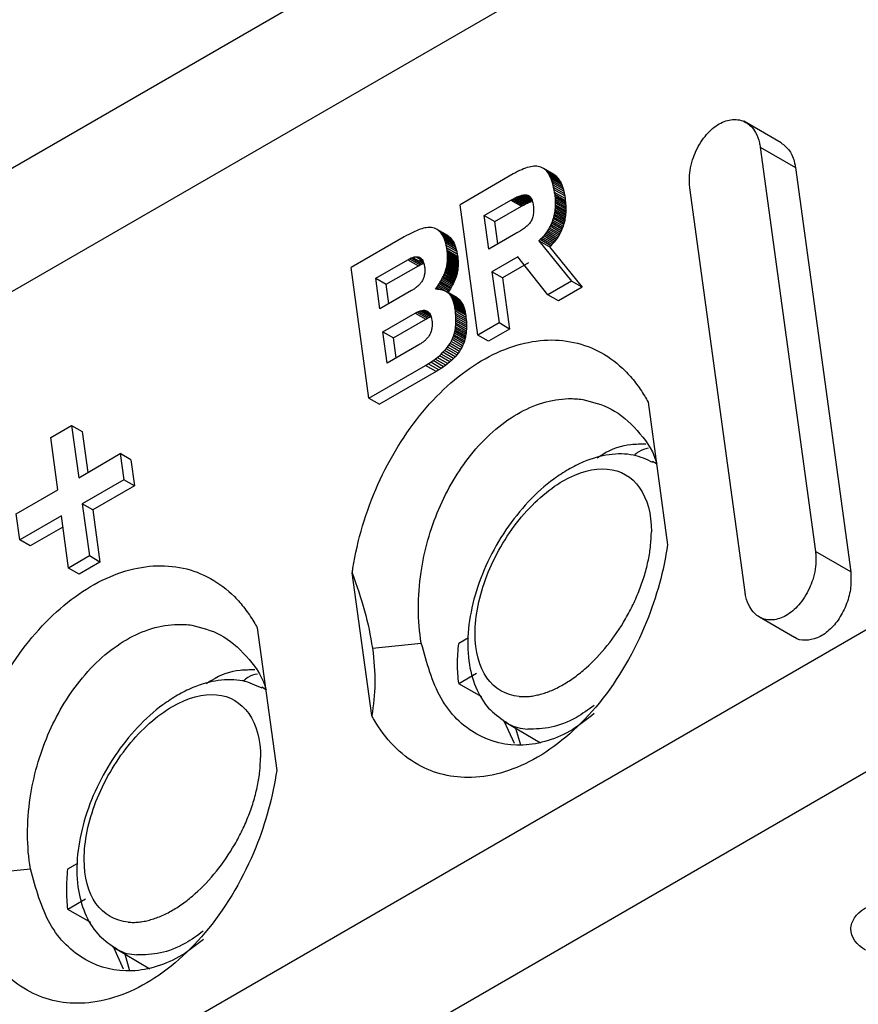
# Model space of a CAD drawing. Units: millimetres. Extents: x 156 to 911, y 28 to 919.
# Drawn here: x 773 to 790, y 99 to 118 of the extents above; entities that cross this region are included whole.
import ezdxf

# ---------------------------------------------------------------- set-up
doc = ezdxf.new("R2010")
doc.units = ezdxf.units.MM

msp = doc.modelspace()

# ---------------------------------------------------------------- linework, layer by layer
at = {"color": 7, "linetype": 'Continuous', "lineweight": 25}
for p, q in [((756.81, 106.282), (812.736, 138.567)), ((758.954, 105.045), (814.841, 137.308)), ((814.674, 120.511), (759.725, 88.789)), ((756.058, 83.828), (819.062, 120.2)), ((788.152, 115.965), (787.404, 116.396)), ((787.732, 115.877), (788.841, 107.76)), ((787.732, 115.877), (788.439, 115.469)), ((782.941, 115.425), (782.9, 115.407)), ((782.98, 115.442), (782.941, 115.425)), ((783.017, 115.456), (782.98, 115.442)), ((783.054, 115.467), (783.017, 115.456)), ((783.089, 115.477), (783.054, 115.467)), ((783.123, 115.484), (783.089, 115.477)), ((783.156, 115.49), (783.123, 115.484)), ((783.187, 115.493), (783.156, 115.49)), ((783.217, 115.494), (783.187, 115.493)), ((783.246, 115.493), (783.217, 115.494)), ((783.273, 115.489), (783.246, 115.493)), ((783.299, 115.484), (783.273, 115.489)), ((783.325, 115.476), (783.299, 115.484)), ((783.351, 115.465), (783.325, 115.476)), ((783.376, 115.451), (783.351, 115.465)), ((783.4, 115.435), (783.376, 115.451)), ((783.588, 115.329), (783.376, 115.451)), ((783.423, 115.415), (783.4, 115.435)), ((783.612, 115.312), (783.4, 115.435)), ((788.439, 115.469), (789.548, 107.351)), ((782.772, 115.339), (781.703, 114.722)), ((782.816, 115.364), (782.772, 115.339)), ((782.859, 115.386), (782.816, 115.364)), ((782.9, 115.407), (782.859, 115.386)), ((783.445, 115.393), (783.423, 115.415)), ((783.635, 115.293), (783.423, 115.415)), ((783.465, 115.368), (783.445, 115.393)), ((783.657, 115.271), (783.445, 115.393)), ((783.484, 115.341), (783.465, 115.368)), ((783.677, 115.246), (783.465, 115.368)), ((783.502, 115.31), (783.484, 115.341)), ((783.696, 115.218), (783.484, 115.341)), ((783.518, 115.277), (783.502, 115.31)), ((783.714, 115.188), (783.502, 115.31)), ((783.534, 115.241), (783.518, 115.277)), ((783.731, 115.155), (783.518, 115.277)), ((783.548, 115.203), (783.534, 115.241)), ((783.746, 115.119), (783.534, 115.241)), ((783.588, 115.329), (783.612, 115.312)), ((783.612, 115.312), (783.635, 115.293)), ((783.635, 115.293), (783.657, 115.271)), ((783.657, 115.271), (783.677, 115.246)), ((783.677, 115.246), (783.696, 115.218)), ((783.561, 115.161), (783.548, 115.203)), ((783.76, 115.08), (783.548, 115.203)), ((783.573, 115.117), (783.561, 115.161)), ((783.773, 115.039), (783.561, 115.161)), ((783.583, 115.07), (783.573, 115.117)), ((783.785, 114.994), (783.573, 115.117)), ((783.592, 115.02), (783.583, 115.07)), ((783.795, 114.947), (783.583, 115.07)), ((783.696, 115.218), (783.714, 115.188)), ((783.714, 115.188), (783.731, 115.155)), ((783.731, 115.155), (783.746, 115.119)), ((783.746, 115.119), (783.76, 115.08)), ((783.76, 115.08), (783.773, 115.039)), ((783.773, 115.039), (783.785, 114.994)), ((787.426, 106.943), (786.318, 115.061)), ((782.725, 114.814), (782.751, 114.829)), ((782.751, 114.829), (782.776, 114.843)), ((782.751, 114.829), (782.963, 114.706)), ((782.776, 114.843), (782.8, 114.855)), ((782.776, 114.843), (782.988, 114.72)), ((782.8, 114.855), (782.824, 114.866)), ((782.8, 114.855), (783.012, 114.733)), ((782.824, 114.866), (782.846, 114.877)), ((782.824, 114.866), (783.036, 114.744)), ((782.846, 114.877), (782.868, 114.886)), ((782.846, 114.877), (783.058, 114.754)), ((782.868, 114.886), (782.889, 114.894)), ((782.868, 114.886), (783.08, 114.764)), ((782.889, 114.894), (782.909, 114.901)), ((782.889, 114.894), (783.101, 114.772)), ((782.909, 114.901), (782.929, 114.908)), ((782.909, 114.901), (783.122, 114.779)), ((782.929, 114.908), (782.947, 114.913)), ((782.929, 114.908), (783.141, 114.785)), ((782.947, 114.913), (782.965, 114.917)), ((782.947, 114.913), (783.159, 114.79)), ((782.965, 114.917), (782.982, 114.919)), ((782.965, 114.917), (783.152, 114.809)), ((782.982, 114.919), (782.998, 114.921)), ((782.982, 114.919), (783.145, 114.825)), ((782.998, 114.921), (783.013, 114.922)), ((782.998, 114.921), (783.138, 114.84)), ((783.013, 114.922), (783.028, 114.921)), ((783.013, 114.922), (783.131, 114.854)), ((783.028, 114.921), (783.041, 114.92)), ((783.028, 114.921), (783.123, 114.866)), ((783.041, 114.92), (783.054, 114.917)), ((783.041, 114.92), (783.114, 114.878)), ((783.054, 114.917), (783.067, 114.913)), ((783.054, 114.917), (783.105, 114.888)), ((783.067, 114.913), (783.078, 114.908)), ((783.067, 114.913), (783.094, 114.898)), ((783.078, 114.908), (783.089, 114.901)), ((783.089, 114.901), (783.1, 114.893)), ((783.1, 114.893), (783.11, 114.883)), ((783.11, 114.883), (783.119, 114.873)), ((783.119, 114.873), (783.127, 114.86)), ((783.127, 114.86), (783.135, 114.847)), ((783.135, 114.847), (783.143, 114.832)), ((783.143, 114.832), (783.149, 114.815)), ((783.601, 114.967), (783.592, 115.02)), ((783.805, 114.898), (783.592, 115.02)), ((783.605, 114.931), (783.601, 114.967)), ((783.813, 114.845), (783.601, 114.967)), ((783.605, 114.931), (783.609, 114.895)), ((783.605, 114.931), (783.817, 114.809)), ((783.609, 114.895), (783.612, 114.86)), ((783.821, 114.773), (783.609, 114.895)), ((783.612, 114.86), (783.614, 114.825)), ((783.824, 114.737), (783.612, 114.86)), ((783.785, 114.994), (783.795, 114.947)), ((783.795, 114.947), (783.805, 114.898)), ((783.805, 114.898), (783.813, 114.845)), ((783.813, 114.845), (783.817, 114.809)), ((782.061, 112.103), (781.703, 114.722)), ((782.191, 114.506), (782.725, 114.814)), ((782.403, 114.383), (782.937, 114.692)), ((782.725, 114.814), (782.937, 114.692)), ((782.937, 114.692), (782.963, 114.706)), ((782.963, 114.706), (782.988, 114.72)), ((782.988, 114.72), (783.012, 114.733)), ((783.012, 114.733), (783.036, 114.744)), ((783.036, 114.744), (783.058, 114.754)), ((783.058, 114.754), (783.08, 114.764)), ((783.08, 114.764), (783.101, 114.772)), ((783.101, 114.772), (783.122, 114.779)), ((783.122, 114.779), (783.141, 114.785)), ((783.149, 114.815), (783.155, 114.798)), ((783.155, 114.798), (783.161, 114.778)), ((783.161, 114.778), (783.166, 114.758)), ((783.166, 114.758), (783.17, 114.736)), ((783.17, 114.736), (783.174, 114.713)), ((783.174, 114.713), (783.177, 114.684)), ((783.177, 114.684), (783.179, 114.656)), ((783.179, 114.656), (783.18, 114.629)), ((783.611, 114.658), (783.608, 114.626)), ((783.613, 114.69), (783.611, 114.658)), ((783.823, 114.535), (783.611, 114.658)), ((783.615, 114.723), (783.613, 114.69)), ((783.826, 114.568), (783.613, 114.69)), ((783.614, 114.825), (783.615, 114.791)), ((783.826, 114.703), (783.614, 114.825)), ((783.615, 114.791), (783.615, 114.757)), ((783.827, 114.668), (783.615, 114.791)), ((783.615, 114.757), (783.615, 114.723)), ((783.827, 114.634), (783.615, 114.757)), ((783.827, 114.601), (783.615, 114.723)), ((783.817, 114.809), (783.821, 114.773)), ((783.821, 114.773), (783.824, 114.737)), ((783.824, 114.737), (783.826, 114.703)), ((783.826, 114.703), (783.827, 114.668)), ((783.827, 114.668), (783.827, 114.634)), ((783.827, 114.634), (783.827, 114.601)), ((782.283, 113.83), (782.191, 114.506)), ((782.191, 114.506), (782.403, 114.383)), ((783.151, 114.439), (783.143, 114.419)), ((783.159, 114.46), (783.151, 114.439)), ((783.165, 114.482), (783.159, 114.46)), ((783.17, 114.505), (783.165, 114.482)), ((783.175, 114.528), (783.17, 114.505)), ((783.178, 114.552), (783.175, 114.528)), ((783.18, 114.577), (783.178, 114.552)), ((783.18, 114.629), (783.181, 114.603)), ((783.181, 114.603), (783.18, 114.577)), ((783.572, 114.445), (783.561, 114.413)), ((783.58, 114.474), (783.572, 114.445)), ((783.784, 114.322), (783.572, 114.445)), ((783.587, 114.503), (783.58, 114.474)), ((783.792, 114.351), (783.58, 114.474)), ((783.593, 114.533), (783.587, 114.503)), ((783.799, 114.381), (783.587, 114.503)), ((783.599, 114.564), (783.593, 114.533)), ((783.806, 114.411), (783.593, 114.533)), ((783.604, 114.595), (783.599, 114.564)), ((783.811, 114.441), (783.599, 114.564)), ((783.608, 114.626), (783.604, 114.595)), ((783.816, 114.472), (783.604, 114.595)), ((783.82, 114.504), (783.608, 114.626)), ((783.811, 114.441), (783.806, 114.411)), ((783.816, 114.472), (783.811, 114.441)), ((783.82, 114.504), (783.816, 114.472)), ((783.823, 114.535), (783.82, 114.504)), ((783.826, 114.568), (783.823, 114.535)), ((783.827, 114.601), (783.826, 114.568)), ((780.935, 114.239), (780.902, 114.228)), ((780.967, 114.248), (780.935, 114.239)), ((780.997, 114.256), (780.967, 114.248)), ((781.026, 114.261), (780.997, 114.256)), ((781.054, 114.265), (781.026, 114.261)), ((781.08, 114.267), (781.054, 114.265)), ((781.105, 114.267), (781.08, 114.267)), ((781.128, 114.265), (781.105, 114.267)), ((781.159, 114.26), (781.128, 114.265)), ((781.189, 114.251), (781.159, 114.26)), ((781.217, 114.24), (781.189, 114.251)), ((781.244, 114.225), (781.217, 114.24)), ((782.464, 113.935), (782.403, 114.383)), ((782.977, 114.24), (782.958, 114.226)), ((782.995, 114.252), (782.977, 114.24)), ((783.012, 114.265), (782.995, 114.252)), ((783.027, 114.277), (783.012, 114.265)), ((783.042, 114.289), (783.027, 114.277)), ((783.055, 114.301), (783.042, 114.289)), ((783.067, 114.313), (783.055, 114.301)), ((783.078, 114.324), (783.067, 114.313)), ((783.098, 114.345), (783.078, 114.324)), ((783.11, 114.362), (783.097, 114.345)), ((783.122, 114.38), (783.11, 114.362)), ((783.133, 114.399), (783.122, 114.38)), ((783.143, 114.419), (783.133, 114.399)), ((783.495, 114.26), (783.479, 114.232)), ((783.511, 114.29), (783.495, 114.26)), ((783.707, 114.138), (783.495, 114.26)), ((783.525, 114.32), (783.511, 114.29)), ((783.723, 114.167), (783.511, 114.29)), ((783.538, 114.35), (783.525, 114.32)), ((783.737, 114.197), (783.525, 114.32)), ((783.55, 114.381), (783.538, 114.35)), ((783.75, 114.228), (783.538, 114.35)), ((783.561, 114.413), (783.55, 114.381)), ((783.762, 114.259), (783.55, 114.381)), ((783.774, 114.29), (783.561, 114.413)), ((783.762, 114.259), (783.75, 114.228)), ((783.774, 114.29), (783.762, 114.259)), ((783.784, 114.322), (783.774, 114.29)), ((783.792, 114.351), (783.784, 114.322)), ((783.799, 114.381), (783.792, 114.351)), ((783.806, 114.411), (783.799, 114.381)), ((780.584, 114.076), (779.518, 113.46)), ((780.629, 114.101), (780.584, 114.076)), ((780.672, 114.125), (780.629, 114.101)), ((780.714, 114.147), (780.672, 114.125)), ((780.754, 114.167), (780.714, 114.147)), ((780.793, 114.185), (780.754, 114.167)), ((780.831, 114.201), (780.793, 114.185)), ((780.867, 114.216), (780.831, 114.201)), ((780.902, 114.228), (780.867, 114.216)), ((781.269, 114.207), (781.244, 114.225)), ((781.456, 114.102), (781.244, 114.225)), ((781.293, 114.185), (781.269, 114.207)), ((781.481, 114.084), (781.269, 114.207)), ((781.315, 114.161), (781.293, 114.185)), ((781.505, 114.063), (781.293, 114.185)), ((781.336, 114.134), (781.315, 114.161)), ((781.527, 114.039), (781.315, 114.161)), ((781.355, 114.103), (781.336, 114.134)), ((781.548, 114.011), (781.336, 114.134)), ((781.372, 114.069), (781.355, 114.103)), ((781.567, 113.981), (781.355, 114.103)), ((781.388, 114.032), (781.372, 114.069)), ((781.584, 113.947), (781.372, 114.069)), ((781.456, 114.102), (781.481, 114.084)), ((781.481, 114.084), (781.505, 114.063)), ((781.505, 114.063), (781.527, 114.039)), ((781.527, 114.039), (781.548, 114.011)), ((782.821, 114.141), (782.283, 113.83)), ((782.846, 114.156), (782.821, 114.141)), ((782.871, 114.17), (782.846, 114.156)), ((782.917, 114.199), (782.871, 114.17)), ((782.938, 114.213), (782.917, 114.199)), ((782.958, 114.226), (782.938, 114.213)), ((783.337, 114.045), (783.313, 114.021)), ((783.36, 114.07), (783.337, 114.045)), ((783.549, 113.923), (783.337, 114.045)), ((783.383, 114.096), (783.36, 114.07)), ((783.572, 113.948), (783.36, 114.07)), ((783.404, 114.122), (783.383, 114.096)), ((783.595, 113.973), (783.383, 114.096)), ((783.424, 114.148), (783.404, 114.122)), ((783.616, 113.999), (783.404, 114.122)), ((783.443, 114.176), (783.424, 114.148)), ((783.636, 114.026), (783.424, 114.148)), ((783.462, 114.203), (783.443, 114.176)), ((783.655, 114.053), (783.443, 114.176)), ((783.479, 114.232), (783.462, 114.203)), ((783.674, 114.081), (783.462, 114.203)), ((783.691, 114.109), (783.479, 114.232)), ((783.655, 114.053), (783.636, 114.026)), ((783.674, 114.081), (783.655, 114.053)), ((783.691, 114.109), (783.674, 114.081)), ((783.707, 114.138), (783.691, 114.109)), ((783.723, 114.167), (783.707, 114.138)), ((783.737, 114.197), (783.723, 114.167)), ((783.75, 114.228), (783.737, 114.197)), ((781.402, 113.992), (781.388, 114.032)), ((781.6, 113.91), (781.388, 114.032)), ((781.415, 113.949), (781.402, 113.992)), ((781.614, 113.869), (781.402, 113.992)), ((781.427, 113.902), (781.415, 113.949)), ((781.627, 113.826), (781.415, 113.949)), ((781.436, 113.853), (781.427, 113.902)), ((781.639, 113.78), (781.427, 113.902)), ((781.445, 113.8), (781.436, 113.853)), ((781.648, 113.73), (781.436, 113.853)), ((781.548, 114.011), (781.567, 113.981)), ((781.567, 113.981), (781.584, 113.947)), ((781.584, 113.947), (781.6, 113.91)), ((781.6, 113.91), (781.614, 113.869)), ((781.614, 113.869), (781.627, 113.826)), ((783.313, 114.021), (783.287, 113.997)), ((783.287, 113.997), (783.941, 113.188)), ((783.5, 113.875), (783.287, 113.997)), ((783.525, 113.898), (783.313, 114.021)), ((783.525, 113.898), (783.5, 113.875)), ((783.5, 113.875), (784.153, 113.066)), ((783.549, 113.923), (783.525, 113.898)), ((783.572, 113.948), (783.549, 113.923)), ((783.595, 113.973), (783.572, 113.948)), ((783.616, 113.999), (783.595, 113.973)), ((783.636, 114.026), (783.616, 113.999)), ((780.689, 113.638), (780.723, 113.653)), ((780.723, 113.653), (780.755, 113.665)), ((780.723, 113.653), (780.935, 113.531)), ((780.755, 113.665), (780.785, 113.673)), ((780.755, 113.665), (780.967, 113.543)), ((780.785, 113.673), (780.813, 113.678)), ((780.813, 113.678), (780.839, 113.678)), ((780.813, 113.678), (780.958, 113.594)), ((780.839, 113.678), (780.863, 113.675)), ((780.839, 113.678), (780.945, 113.618)), ((780.863, 113.675), (780.886, 113.668)), ((780.863, 113.675), (780.929, 113.637)), ((780.886, 113.668), (780.906, 113.658)), ((780.886, 113.668), (780.91, 113.654)), ((780.906, 113.658), (780.924, 113.643)), ((780.924, 113.643), (780.94, 113.625)), ((781.448, 113.774), (781.445, 113.8)), ((781.657, 113.677), (781.445, 113.8)), ((781.45, 113.749), (781.448, 113.774)), ((781.66, 113.652), (781.448, 113.774)), ((781.452, 113.724), (781.45, 113.749)), ((781.662, 113.626), (781.45, 113.749)), ((781.453, 113.699), (781.452, 113.724)), ((781.664, 113.601), (781.452, 113.724)), ((781.454, 113.674), (781.453, 113.699)), ((781.666, 113.576), (781.453, 113.699)), ((781.453, 113.625), (781.454, 113.649)), ((781.454, 113.649), (781.454, 113.674)), ((781.666, 113.552), (781.454, 113.674)), ((781.666, 113.527), (781.454, 113.649)), ((781.627, 113.826), (781.639, 113.78)), ((781.639, 113.78), (781.648, 113.73)), ((781.648, 113.73), (781.657, 113.677)), ((781.657, 113.677), (781.66, 113.652)), ((781.66, 113.652), (781.662, 113.626)), ((782.866, 113.677), (782.345, 113.376)), ((783.468, 112.915), (782.866, 113.677)), ((779.875, 110.841), (779.518, 113.46)), ((780.009, 113.246), (780.653, 113.618)), ((780.221, 113.124), (780.866, 113.496)), ((780.653, 113.618), (780.689, 113.638)), ((780.653, 113.618), (780.866, 113.496)), ((780.689, 113.638), (780.901, 113.515)), ((780.866, 113.496), (780.901, 113.515)), ((780.89, 113.613), (780.97, 113.567)), ((780.901, 113.515), (780.935, 113.531)), ((780.935, 113.531), (780.967, 113.543)), ((780.94, 113.625), (780.954, 113.603)), ((780.954, 113.603), (780.966, 113.577)), ((780.966, 113.577), (780.977, 113.548)), ((780.977, 113.548), (780.985, 113.514)), ((780.985, 113.514), (780.991, 113.477)), ((780.991, 113.477), (780.994, 113.456)), ((780.994, 113.456), (780.995, 113.436)), ((781.425, 113.441), (781.431, 113.463)), ((781.431, 113.463), (781.436, 113.485)), ((781.643, 113.34), (781.431, 113.463)), ((781.436, 113.485), (781.441, 113.508)), ((781.648, 113.363), (781.436, 113.485)), ((781.441, 113.508), (781.444, 113.531)), ((781.653, 113.385), (781.441, 113.508)), ((781.444, 113.531), (781.448, 113.554)), ((781.657, 113.408), (781.444, 113.531)), ((781.448, 113.554), (781.45, 113.578)), ((781.66, 113.432), (781.448, 113.554)), ((781.45, 113.578), (781.452, 113.601)), ((781.662, 113.455), (781.45, 113.578)), ((781.452, 113.601), (781.453, 113.625)), ((781.664, 113.479), (781.452, 113.601)), ((781.666, 113.503), (781.453, 113.625)), ((781.662, 113.455), (781.66, 113.432)), ((781.662, 113.626), (781.664, 113.601)), ((781.664, 113.479), (781.662, 113.455)), ((781.664, 113.601), (781.666, 113.576)), ((781.666, 113.503), (781.664, 113.479)), ((781.666, 113.576), (781.666, 113.552)), ((781.666, 113.552), (781.666, 113.527)), ((781.666, 113.527), (781.666, 113.503)), ((783.078, 113.555), (782.557, 113.254)), ((780.969, 113.249), (780.963, 113.232)), ((780.975, 113.266), (780.969, 113.249)), ((780.981, 113.283), (780.975, 113.266)), ((780.985, 113.301), (780.981, 113.283)), ((780.989, 113.319), (780.985, 113.301)), ((780.992, 113.338), (780.989, 113.319)), ((780.994, 113.357), (780.992, 113.338)), ((780.996, 113.376), (780.994, 113.357)), ((780.995, 113.436), (780.996, 113.416)), ((780.996, 113.416), (780.996, 113.396)), ((780.996, 113.396), (780.996, 113.376)), ((781.34, 113.233), (781.353, 113.258)), ((781.353, 113.258), (781.365, 113.282)), ((781.565, 113.135), (781.353, 113.258)), ((781.365, 113.282), (781.375, 113.305)), ((781.577, 113.159), (781.365, 113.282)), ((781.375, 113.305), (781.386, 113.329)), ((781.588, 113.183), (781.375, 113.305)), ((781.386, 113.329), (781.395, 113.352)), ((781.598, 113.206), (781.386, 113.329)), ((781.395, 113.352), (781.404, 113.374)), ((781.607, 113.229), (781.395, 113.352)), ((781.404, 113.374), (781.412, 113.397)), ((781.616, 113.252), (781.404, 113.374)), ((781.412, 113.397), (781.419, 113.419)), ((781.624, 113.274), (781.412, 113.397)), ((781.419, 113.419), (781.425, 113.441)), ((781.631, 113.296), (781.419, 113.419)), ((781.638, 113.318), (781.425, 113.441)), ((781.616, 113.252), (781.607, 113.229)), ((781.624, 113.274), (781.616, 113.252)), ((781.631, 113.296), (781.624, 113.274)), ((781.638, 113.318), (781.631, 113.296)), ((781.643, 113.34), (781.638, 113.318)), ((781.648, 113.363), (781.643, 113.34)), ((781.653, 113.385), (781.648, 113.363)), ((781.657, 113.408), (781.653, 113.385)), ((781.66, 113.432), (781.657, 113.408)), ((782.345, 113.376), (782.486, 112.348)), ((782.557, 113.254), (782.345, 113.376)), ((782.557, 113.254), (782.698, 112.226)), ((780.093, 112.631), (780.009, 113.246)), ((780.009, 113.246), (780.221, 113.124)), ((780.274, 112.735), (780.221, 113.124)), ((780.811, 113.052), (780.795, 113.04)), ((780.825, 113.063), (780.811, 113.052)), ((780.839, 113.074), (780.825, 113.063)), ((780.853, 113.086), (780.839, 113.074)), ((780.865, 113.097), (780.853, 113.086)), ((780.878, 113.109), (780.865, 113.097)), ((780.889, 113.121), (780.878, 113.109)), ((780.9, 113.133), (780.889, 113.121)), ((780.91, 113.146), (780.9, 113.133)), ((780.92, 113.158), (780.91, 113.146)), ((780.929, 113.17), (780.92, 113.158)), ((780.937, 113.183), (780.929, 113.17)), ((780.947, 113.199), (780.937, 113.183)), ((780.955, 113.215), (780.947, 113.199)), ((780.963, 113.232), (780.955, 113.215)), ((781.211, 113.025), (781.23, 113.053)), ((781.23, 113.053), (781.248, 113.08)), ((781.248, 113.08), (781.265, 113.106)), ((781.419, 112.981), (781.248, 113.08)), ((781.265, 113.106), (781.282, 113.132)), ((781.477, 112.984), (781.265, 113.106)), ((781.282, 113.132), (781.298, 113.158)), ((781.494, 113.01), (781.282, 113.132)), ((781.298, 113.158), (781.313, 113.183)), ((781.51, 113.035), (781.298, 113.158)), ((781.313, 113.183), (781.327, 113.208)), ((781.525, 113.061), (781.313, 113.183)), ((781.327, 113.208), (781.34, 113.233)), ((781.539, 113.086), (781.327, 113.208)), ((781.552, 113.111), (781.34, 113.233)), ((781.525, 113.061), (781.51, 113.035)), ((781.539, 113.086), (781.525, 113.061)), ((781.552, 113.111), (781.539, 113.086)), ((781.565, 113.135), (781.552, 113.111)), ((781.577, 113.159), (781.565, 113.135)), ((781.588, 113.183), (781.577, 113.159)), ((781.598, 113.206), (781.588, 113.183)), ((781.607, 113.229), (781.598, 113.206)), ((783.941, 113.188), (783.468, 112.915)), ((784.153, 113.066), (783.68, 112.792)), ((784.153, 113.066), (783.941, 113.188)), ((780.728, 112.998), (780.093, 112.631)), ((780.746, 113.008), (780.728, 112.998)), ((780.763, 113.019), (780.746, 113.008)), ((780.78, 113.03), (780.763, 113.019)), ((780.795, 113.04), (780.78, 113.03)), ((781.234, 113.025), (781.211, 113.025)), ((781.256, 113.023), (781.234, 113.025)), ((781.277, 113.021), (781.256, 113.023)), ((781.297, 113.019), (781.277, 113.021)), ((781.317, 113.015), (781.297, 113.019)), ((781.336, 113.011), (781.317, 113.015)), ((781.354, 113.006), (781.336, 113.011)), ((781.372, 113.001), (781.354, 113.006)), ((781.389, 112.995), (781.372, 113.001)), ((781.405, 112.988), (781.389, 112.995)), ((781.42, 112.981), (781.405, 112.988)), ((781.435, 112.972), (781.42, 112.981)), ((781.448, 112.963), (781.435, 112.972)), ((781.647, 112.85), (781.435, 112.972)), ((781.461, 112.954), (781.448, 112.963)), ((781.66, 112.841), (781.448, 112.963)), ((781.477, 112.984), (781.461, 112.957)), ((781.474, 112.944), (781.461, 112.954)), ((781.674, 112.831), (781.461, 112.954)), ((781.486, 112.933), (781.474, 112.944)), ((781.686, 112.821), (781.474, 112.944)), ((781.494, 113.01), (781.477, 112.984)), ((781.496, 112.921), (781.486, 112.933)), ((781.698, 112.81), (781.486, 112.933)), ((781.51, 113.035), (781.494, 113.01)), ((781.507, 112.908), (781.496, 112.921)), ((781.709, 112.799), (781.496, 112.921)), ((781.517, 112.895), (781.507, 112.908)), ((781.719, 112.786), (781.507, 112.908)), ((781.526, 112.88), (781.517, 112.895)), ((781.729, 112.772), (781.517, 112.895)), ((781.535, 112.864), (781.526, 112.88)), ((781.739, 112.757), (781.526, 112.88)), ((781.544, 112.847), (781.535, 112.864)), ((781.748, 112.742), (781.535, 112.864)), ((783.68, 112.792), (783.468, 112.915)), ((781.552, 112.83), (781.544, 112.847)), ((781.756, 112.725), (781.544, 112.847)), ((781.56, 112.811), (781.552, 112.83)), ((781.764, 112.707), (781.552, 112.83)), ((781.567, 112.791), (781.56, 112.811)), ((781.772, 112.688), (781.56, 112.811)), ((781.574, 112.771), (781.567, 112.791)), ((781.779, 112.669), (781.567, 112.791)), ((781.58, 112.749), (781.574, 112.771)), ((781.786, 112.648), (781.574, 112.771)), ((781.586, 112.726), (781.58, 112.749)), ((781.792, 112.626), (781.58, 112.749)), ((781.591, 112.702), (781.586, 112.726)), ((781.798, 112.604), (781.586, 112.726)), ((781.596, 112.678), (781.591, 112.702)), ((781.804, 112.58), (781.591, 112.702)), ((781.601, 112.652), (781.596, 112.678)), ((781.809, 112.555), (781.596, 112.678)), ((781.647, 112.85), (781.66, 112.841)), ((781.66, 112.841), (781.674, 112.831)), ((781.674, 112.831), (781.686, 112.821)), ((781.686, 112.821), (781.698, 112.81)), ((781.698, 112.81), (781.709, 112.799)), ((781.709, 112.799), (781.719, 112.786)), ((781.719, 112.786), (781.729, 112.772)), ((781.729, 112.772), (781.739, 112.757)), ((781.739, 112.757), (781.748, 112.742)), ((781.748, 112.742), (781.756, 112.725)), ((781.756, 112.725), (781.764, 112.707)), ((781.764, 112.707), (781.772, 112.688)), ((781.772, 112.688), (781.779, 112.669)), ((781.779, 112.669), (781.786, 112.648)), ((780.155, 112.173), (780.802, 112.546)), ((780.802, 112.546), (780.838, 112.565)), ((780.802, 112.546), (781.014, 112.424)), ((780.838, 112.565), (780.871, 112.581)), ((780.838, 112.565), (781.05, 112.443)), ((780.871, 112.581), (780.903, 112.593)), ((780.871, 112.581), (781.083, 112.458)), ((780.903, 112.593), (780.933, 112.6)), ((780.903, 112.593), (781.115, 112.47)), ((780.933, 112.6), (780.961, 112.604)), ((780.933, 112.6), (781.115, 112.495)), ((780.961, 112.604), (780.987, 112.605)), ((780.961, 112.604), (781.103, 112.522)), ((780.987, 112.605), (781.011, 112.601)), ((780.987, 112.605), (781.089, 112.546)), ((781.011, 112.601), (781.033, 112.594)), ((781.011, 112.601), (781.073, 112.565)), ((781.033, 112.594), (781.053, 112.582)), ((781.033, 112.594), (781.054, 112.581)), ((781.05, 112.443), (781.083, 112.458)), ((781.053, 112.582), (781.071, 112.567)), ((781.071, 112.567), (781.087, 112.548)), ((781.083, 112.458), (781.115, 112.47)), ((781.087, 112.548), (781.101, 112.526)), ((781.101, 112.526), (781.114, 112.499)), ((781.114, 112.499), (781.124, 112.469)), ((781.124, 112.469), (781.132, 112.435)), ((781.605, 112.625), (781.601, 112.652)), ((781.813, 112.53), (781.601, 112.652)), ((781.61, 112.583), (781.605, 112.625)), ((781.817, 112.503), (781.605, 112.625)), ((781.614, 112.541), (781.61, 112.583)), ((781.822, 112.46), (781.61, 112.583)), ((781.618, 112.5), (781.614, 112.541)), ((781.827, 112.418), (781.614, 112.541)), ((781.62, 112.46), (781.618, 112.5)), ((781.83, 112.378), (781.618, 112.5)), ((781.621, 112.421), (781.62, 112.46)), ((781.832, 112.338), (781.62, 112.46)), ((781.786, 112.648), (781.792, 112.626)), ((781.792, 112.626), (781.798, 112.604)), ((781.798, 112.604), (781.804, 112.58)), ((781.804, 112.58), (781.809, 112.555)), ((781.809, 112.555), (781.813, 112.53)), ((781.813, 112.53), (781.817, 112.503)), ((781.817, 112.503), (781.822, 112.46)), ((781.822, 112.46), (781.827, 112.418)), ((780.368, 112.05), (781.014, 112.424)), ((781.014, 112.424), (781.05, 112.443)), ((781.132, 112.435), (781.139, 112.397)), ((781.139, 112.397), (781.141, 112.375)), ((781.142, 112.274), (781.14, 112.255)), ((781.141, 112.375), (781.143, 112.354)), ((781.143, 112.294), (781.142, 112.274)), ((781.143, 112.354), (781.144, 112.334)), ((781.144, 112.313), (781.143, 112.294)), ((781.144, 112.334), (781.144, 112.313)), ((781.609, 112.24), (781.614, 112.274)), ((781.614, 112.274), (781.617, 112.31)), ((781.826, 112.152), (781.614, 112.274)), ((781.617, 112.31), (781.619, 112.346)), ((781.829, 112.187), (781.617, 112.31)), ((781.619, 112.346), (781.621, 112.383)), ((781.831, 112.223), (781.619, 112.346)), ((781.621, 112.383), (781.621, 112.421)), ((781.833, 112.299), (781.621, 112.421)), ((781.833, 112.261), (781.621, 112.383)), ((781.827, 112.418), (781.83, 112.378)), ((781.83, 112.378), (781.832, 112.338)), ((781.833, 112.261), (781.831, 112.223)), ((781.832, 112.338), (781.833, 112.299)), ((781.833, 112.299), (781.833, 112.261)), ((782.486, 112.348), (782.061, 112.103)), ((782.698, 112.226), (782.486, 112.348)), ((780.241, 111.542), (780.155, 112.173)), ((780.155, 112.173), (780.368, 112.05)), ((781.068, 112.072), (781.058, 112.06)), ((781.077, 112.086), (781.068, 112.072)), ((781.086, 112.099), (781.077, 112.086)), ((781.095, 112.115), (781.086, 112.099)), ((781.103, 112.131), (781.095, 112.115)), ((781.111, 112.147), (781.103, 112.131)), ((781.118, 112.164), (781.111, 112.147)), ((781.124, 112.182), (781.118, 112.164)), ((781.129, 112.199), (781.124, 112.182)), ((781.133, 112.217), (781.129, 112.199)), ((781.137, 112.236), (781.133, 112.217)), ((781.14, 112.255), (781.137, 112.236)), ((781.56, 112.053), (781.571, 112.082)), ((781.571, 112.082), (781.581, 112.112)), ((781.783, 111.959), (781.571, 112.082)), ((781.581, 112.112), (781.59, 112.142)), ((781.793, 111.989), (781.581, 112.112)), ((781.59, 112.142), (781.597, 112.174)), ((781.802, 112.02), (781.59, 112.142)), ((781.597, 112.174), (781.604, 112.206)), ((781.81, 112.051), (781.597, 112.174)), ((781.604, 112.206), (781.609, 112.24)), ((781.816, 112.084), (781.604, 112.206)), ((781.822, 112.118), (781.609, 112.24)), ((781.816, 112.084), (781.81, 112.051)), ((781.822, 112.118), (781.816, 112.084)), ((781.826, 112.152), (781.822, 112.118)), ((781.829, 112.187), (781.826, 112.152)), ((781.831, 112.223), (781.829, 112.187)), ((782.273, 111.98), (782.061, 112.103)), ((782.698, 112.226), (782.273, 111.98)), ((780.879, 111.91), (780.241, 111.542)), ((780.423, 111.647), (780.368, 112.05)), ((780.896, 111.921), (780.879, 111.91)), ((780.913, 111.931), (780.896, 111.921)), ((780.929, 111.942), (780.913, 111.931)), ((780.945, 111.953), (780.929, 111.942)), ((780.96, 111.964), (780.945, 111.953)), ((780.974, 111.975), (780.96, 111.964)), ((780.988, 111.987), (780.974, 111.975)), ((781.001, 111.998), (780.988, 111.987)), ((781.014, 112.01), (781.001, 111.998)), ((781.026, 112.022), (781.014, 112.01)), ((781.037, 112.034), (781.026, 112.022)), ((781.048, 112.047), (781.037, 112.034)), ((781.058, 112.06), (781.048, 112.047)), ((781.424, 111.829), (781.453, 111.865)), ((781.453, 111.865), (781.479, 111.902)), ((781.665, 111.743), (781.453, 111.865)), ((781.479, 111.902), (781.503, 111.939)), ((781.691, 111.779), (781.479, 111.902)), ((781.503, 111.939), (781.524, 111.976)), ((781.715, 111.816), (781.503, 111.939)), ((781.524, 111.976), (781.543, 112.014)), ((781.736, 111.854), (781.524, 111.976)), ((781.543, 112.014), (781.56, 112.053)), ((781.755, 111.892), (781.543, 112.014)), ((781.772, 111.93), (781.56, 112.053)), ((781.755, 111.892), (781.736, 111.854)), ((781.772, 111.93), (781.755, 111.892)), ((781.783, 111.959), (781.772, 111.93)), ((781.793, 111.989), (781.783, 111.959)), ((781.802, 112.02), (781.793, 111.989)), ((781.81, 112.051), (781.802, 112.02)), ((781.247, 111.657), (781.288, 111.69)), ((781.288, 111.69), (781.325, 111.724)), ((781.5, 111.568), (781.288, 111.69)), ((781.325, 111.724), (781.361, 111.759)), ((781.537, 111.602), (781.325, 111.724)), ((781.361, 111.759), (781.394, 111.794)), ((781.573, 111.636), (781.361, 111.759)), ((781.394, 111.794), (781.424, 111.829)), ((781.606, 111.671), (781.394, 111.794)), ((781.636, 111.706), (781.424, 111.829)), ((781.606, 111.671), (781.573, 111.636)), ((781.636, 111.706), (781.606, 111.671)), ((781.665, 111.743), (781.636, 111.706)), ((781.691, 111.779), (781.665, 111.743)), ((781.715, 111.816), (781.691, 111.779)), ((781.736, 111.854), (781.715, 111.816)), ((779.875, 110.841), (781.013, 111.498)), ((781.013, 111.498), (781.064, 111.529)), ((781.225, 111.375), (781.013, 111.498)), ((781.064, 111.529), (781.114, 111.56)), ((781.277, 111.406), (781.064, 111.529)), ((781.114, 111.56), (781.161, 111.592)), ((781.326, 111.437), (781.114, 111.56)), ((781.161, 111.592), (781.205, 111.624)), ((781.373, 111.469), (781.161, 111.592)), ((781.205, 111.624), (781.247, 111.657)), ((781.417, 111.502), (781.205, 111.624)), ((781.46, 111.535), (781.247, 111.657)), ((781.373, 111.469), (781.326, 111.437)), ((781.417, 111.502), (781.373, 111.469)), ((781.46, 111.535), (781.417, 111.502)), ((781.5, 111.568), (781.46, 111.535)), ((781.537, 111.602), (781.5, 111.568)), ((781.573, 111.636), (781.537, 111.602)), ((781.225, 111.375), (780.088, 110.719)), ((781.277, 111.406), (781.225, 111.375)), ((781.326, 111.437), (781.277, 111.406)), ((779.875, 110.841), (780.088, 110.719)), ((785.478, 110.761), (785.87, 107.897)), ((773.483, 110.048), (773.902, 110.29)), ((773.902, 110.29), (774.045, 109.243)), ((773.902, 110.29), (774.114, 110.168)), ((774.114, 110.168), (774.226, 109.348)), ((773.626, 109.001), (773.483, 110.048)), ((774.045, 109.243), (774.88, 109.725)), ((774.88, 109.725), (774.952, 109.2)), ((775.092, 109.603), (774.88, 109.725)), ((775.092, 109.603), (775.164, 109.078)), ((785.648, 109.523), (785.57, 109.567)), ((774.952, 109.2), (774.117, 108.718)), ((775.164, 109.078), (774.952, 109.2)), ((772.791, 108.519), (773.626, 109.001)), ((775.164, 109.078), (774.329, 108.596)), ((774.117, 108.718), (774.26, 107.671)), ((774.329, 108.596), (774.117, 108.718)), ((772.862, 107.994), (772.791, 108.519)), ((774.329, 108.596), (774.472, 107.549)), ((773.697, 108.476), (772.862, 107.994)), ((773.84, 107.429), (773.697, 108.476)), ((773.728, 108.249), (773.074, 107.872)), ((773.074, 107.872), (772.862, 107.994)), ((789.548, 107.351), (788.841, 107.76)), ((774.26, 107.671), (773.84, 107.429)), ((774.472, 107.549), (774.053, 107.307)), ((774.472, 107.549), (774.26, 107.671)), ((774.053, 107.307), (773.84, 107.429)), ((779.93, 104.468), (779.539, 107.333)), ((787.714, 106.447), (788.421, 106.039)), ((777.63, 106.23), (778.021, 103.366)), ((781.678, 105.924), (781.875, 106.038)), ((779.943, 105.821), (780.926, 105.922)), ((782.033, 105.312), (781.678, 105.108)), ((777.799, 104.992), (777.721, 105.036)), ((782.139, 104.843), (781.679, 105.108)), ((782.581, 104.356), (783.32, 103.918)), ((782.591, 104.349), (782.789, 103.916)), ((782.922, 103.871), (782.826, 104.21)), ((772.094, 101.29), (773.077, 101.391)), ((773.829, 101.393), (774.026, 101.507)), ((774.184, 100.781), (773.829, 100.577)), ((774.29, 100.312), (773.83, 100.577)), ((774.732, 99.825), (775.471, 99.387)), ((774.742, 99.818), (774.941, 99.385)), ((775.073, 99.34), (774.977, 99.679))]:
    msp.add_line(p, q, dxfattribs=at)
at = {"color": 8, "linetype": 'Continuous', "lineweight": 25}
msp.add_line((781.287, 113.02), (781.23, 113.053), dxfattribs=at)
at = {"color": 7, "linetype": 'Continuous', "lineweight": 25}
for points, knots in [([(786.318, 115.061), (786.316, 115.076), (786.31, 115.127), (786.305, 115.243), (786.319, 115.417), (786.366, 115.615), (786.464, 115.869), (786.639, 116.141), (786.903, 116.364), (787.186, 116.457), (787.403, 116.411), (787.551, 116.299), (787.651, 116.166), (787.709, 116.015), (787.727, 115.907), (787.732, 115.877)], [0, 0, 0, 0, 0.0165646, 0.0558605, 0.1203509, 0.1915762, 0.2506665, 0.3802895, 0.5000747, 0.6198494, 0.7494829, 0.8085621, 0.8797984, 0.9667886, 1, 1, 1, 1]), ([(788.152, 115.965), (788.212, 115.917), (788.333, 115.822), (788.413, 115.625), (788.434, 115.499), (788.439, 115.469)], [0, 0, 0, 0, 0.430893, 0.864209, 1, 1, 1, 1]), ([(779.539, 107.333), (779.543, 107.364), (779.59, 107.677), (779.729, 108.28), (780.036, 109.112), (780.448, 109.891), (780.945, 110.585), (781.512, 111.166), (782.126, 111.613), (782.761, 111.903), (783.394, 112.03), (783.999, 111.986), (784.553, 111.776), (784.956, 111.47), (785.232, 111.154), (785.38, 110.938), (785.457, 110.801), (785.478, 110.761)], [0, 0, 0, 0, 0.008928, 0.089855, 0.171283, 0.252299, 0.333581, 0.414856, 0.495895, 0.577342, 0.658351, 0.739764, 0.821019, 0.902158, 0.942937, 0.983682, 1, 1, 1, 1]), ([(780.926, 105.922), (780.85, 106.368), (780.846, 107.286), (781.225, 108.631), (781.904, 109.784), (782.837, 110.61), (783.643, 110.852), (784.073, 110.826), (784.167, 110.812)], [2, 2, 2, 2, 3.259764, 4.363821, 5.447975, 6.651592, 7.852476, 8.19845, 8.19845, 8.19845, 8.19845]), ([(784.167, 110.812), (784.363, 110.763), (784.772, 110.661), (785.264, 110.216), (785.569, 109.814), (785.65, 109.54), (785.657, 109.518)], [0, 0, 0, 0, 0.308993, 0.64676, 0.971183, 1, 1, 1, 1]), ([(785.431, 109.914), (785.333, 109.914), (785.051, 109.915), (784.711, 109.811), (784.492, 109.659), (784.457, 109.635)], [0, 0, 0, 0, 0.3098203, 0.8921546, 1, 1, 1, 1]), ([(785.577, 109.549), (785.45, 109.606), (785.176, 109.73), (784.691, 109.722), (784.249, 109.605), (783.98, 109.462), (783.879, 109.408)], [0, 0, 0, 0, 0.244016, 0.527967, 0.822491, 1, 1, 1, 1]), ([(785.482, 109.832), (785.418, 109.819), (785.324, 109.8), (785.23, 109.716), (785.2, 109.689)], [0, 0, 0, 0, 0.677002, 1, 1, 1, 1]), ([(783.879, 109.408), (783.78, 109.347), (783.5, 109.172), (783.065, 108.775), (782.611, 108.207), (782.244, 107.564), (781.985, 106.884), (781.85, 106.201), (781.854, 105.571), (781.996, 105.035), (782.243, 104.607), (782.493, 104.428), (782.611, 104.344)], [0, 0, 0, 0, 0.059044, 0.168407, 0.2774, 0.386165, 0.49529, 0.605333, 0.717104, 0.818555, 0.914101, 1, 1, 1, 1]), ([(782.89, 104.853), (782.622, 104.876), (782.396, 105.007), (782.087, 105.447), (782.004, 105.755), (782.004, 106.469), (782.087, 106.873), (782.396, 107.67), (782.622, 108.061), (783.157, 108.727), (783.466, 109.001), (784.084, 109.358), (784.393, 109.441), (784.928, 109.393), (785.154, 109.262), (785.463, 108.822), (785.546, 108.514), (785.546, 108.157)], [0, 0, 0, 0, 0.125, 0.125, 0.25, 0.25, 0.375, 0.375, 0.5, 0.5, 0.625, 0.625, 0.75, 0.75, 0.875, 0.875, 1, 1, 1, 1]), ([(782.89, 104.852), (782.924, 104.85), (782.991, 104.846), (783.097, 104.852), (783.205, 104.868), (783.353, 104.901), (783.543, 104.967), (783.775, 105.084), (784.007, 105.235), (784.31, 105.48), (784.671, 105.86), (784.98, 106.313), (785.184, 106.699), (785.313, 106.997), (785.416, 107.297), (785.49, 107.594), (785.537, 107.884), (785.543, 108.066), (785.546, 108.157)], [0, 0, 0, 0, 0.031369, 0.062591, 0.0938, 0.125129, 0.187608, 0.250192, 0.31267, 0.375253, 0.500043, 0.624832, 0.687308, 0.749889, 0.812365, 0.874946, 0.937394, 1, 1, 1, 1]), ([(785.87, 107.897), (785.794, 107.378), (785.482, 106.225), (784.566, 104.651), (783.281, 103.519), (781.96, 103.113), (780.784, 103.399), (780.184, 104.014), (779.945, 104.44), (779.93, 104.468)], [12.406894, 12.406894, 12.406894, 12.406894, 13.466967, 14.727558, 15.955957, 17.172684, 18.264542, 19.444461, 19.526829, 19.526829, 19.526829, 19.526829]), ([(788.841, 107.76), (788.843, 107.744), (788.849, 107.693), (788.853, 107.578), (788.839, 107.403), (788.793, 107.206), (788.695, 106.952), (788.52, 106.679), (788.256, 106.457), (787.972, 106.363), (787.756, 106.409), (787.607, 106.522), (787.508, 106.654), (787.449, 106.805), (787.431, 106.913), (787.426, 106.943)], [0, 0, 0, 0, 0.016565, 0.05586, 0.120351, 0.191576, 0.250666, 0.380289, 0.500075, 0.619849, 0.749483, 0.808562, 0.879798, 0.966789, 1, 1, 1, 1]), ([(771.69, 102.802), (771.694, 102.833), (771.741, 103.146), (771.88, 103.749), (772.188, 104.581), (772.599, 105.36), (773.096, 106.054), (773.663, 106.635), (774.277, 107.082), (774.912, 107.372), (775.545, 107.499), (776.15, 107.455), (776.704, 107.245), (777.107, 106.939), (777.384, 106.623), (777.531, 106.407), (777.608, 106.27), (777.63, 106.23)], [0, 0, 0, 0, 0.008928, 0.089855, 0.171283, 0.252299, 0.333581, 0.414856, 0.495895, 0.577342, 0.658351, 0.739764, 0.821019, 0.902158, 0.942937, 0.983682, 1, 1, 1, 1]), ([(789.548, 107.351), (789.553, 107.249), (789.564, 107.043), (789.478, 106.711), (789.326, 106.409), (789.118, 106.166), (788.877, 106.009), (788.638, 105.968), (788.478, 105.985), (788.421, 106.039), (788.421, 106.039)], [0, 0, 0, 0, 0.1427431, 0.2854862, 0.4282294, 0.5709725, 0.7137156, 0.8564587, 0.9992018, 1, 1, 1, 1]), ([(773.077, 101.391), (773.001, 101.837), (772.997, 102.755), (773.376, 104.1), (774.055, 105.253), (774.988, 106.079), (775.794, 106.321), (776.224, 106.295), (776.318, 106.281)], [2, 2, 2, 2, 3.259764, 4.363821, 5.447975, 6.651592, 7.852476, 8.19845, 8.19845, 8.19845, 8.19845]), ([(776.318, 106.281), (776.514, 106.232), (776.923, 106.13), (777.415, 105.685), (777.72, 105.283), (777.801, 105.009), (777.808, 104.987)], [0, 0, 0, 0, 0.308993, 0.64676, 0.971183, 1, 1, 1, 1]), ([(779.943, 105.821), (779.979, 105.574), (779.995, 105.338), (779.989, 104.888), (779.968, 104.672), (779.93, 104.468)], [0, 0, 0, 0, 0.5, 0.5, 1, 1, 1, 1]), ([(784.399, 104.507), (784.257, 104.394), (783.959, 104.158), (783.469, 103.945), (782.798, 103.818), (782.003, 104.015), (781.25, 104.744), (781.034, 105.529), (780.926, 105.922)], [0, 0, 0, 0, 0.101518, 0.212891, 0.326035, 0.549935, 0.774673, 1, 1, 1, 1]), ([(777.582, 105.383), (777.484, 105.383), (777.202, 105.384), (776.863, 105.28), (776.643, 105.128), (776.609, 105.104)], [0, 0, 0, 0, 0.30982, 0.892155, 1, 1, 1, 1]), ([(777.728, 105.018), (777.601, 105.075), (777.327, 105.199), (776.842, 105.191), (776.4, 105.073), (776.131, 104.931), (776.03, 104.877)], [0, 0, 0, 0, 0.244016, 0.527967, 0.822491, 1, 1, 1, 1]), ([(777.633, 105.301), (777.569, 105.288), (777.475, 105.269), (777.381, 105.185), (777.351, 105.158)], [0, 0, 0, 0, 0.677002, 1, 1, 1, 1]), ([(776.03, 104.877), (775.932, 104.816), (775.651, 104.64), (775.216, 104.244), (774.762, 103.676), (774.395, 103.033), (774.136, 102.353), (774.001, 101.67), (774.005, 101.04), (774.147, 100.504), (774.394, 100.076), (774.644, 99.897), (774.762, 99.813)], [0, 0, 0, 0, 0.059044, 0.168407, 0.2774, 0.386165, 0.49529, 0.605333, 0.717104, 0.818555, 0.914101, 1, 1, 1, 1]), ([(775.041, 100.321), (774.773, 100.345), (774.547, 100.476), (774.238, 100.916), (774.155, 101.224), (774.155, 101.938), (774.238, 102.342), (774.547, 103.139), (774.773, 103.53), (775.309, 104.196), (775.617, 104.47), (776.235, 104.827), (776.544, 104.91), (777.079, 104.862), (777.305, 104.731), (777.614, 104.291), (777.697, 103.983), (777.697, 103.626)], [0, 0, 0, 0, 0.125, 0.125, 0.25, 0.25, 0.375, 0.375, 0.5, 0.5, 0.625, 0.625, 0.75, 0.75, 0.875, 0.875, 1, 1, 1, 1]), ([(775.041, 100.321), (775.075, 100.319), (775.142, 100.315), (775.248, 100.321), (775.357, 100.337), (775.504, 100.37), (775.694, 100.436), (775.926, 100.553), (776.158, 100.704), (776.461, 100.949), (776.822, 101.329), (777.131, 101.782), (777.335, 102.168), (777.464, 102.466), (777.567, 102.766), (777.641, 103.063), (777.688, 103.353), (777.694, 103.535), (777.697, 103.626)], [0, 0, 0, 0, 0.031369, 0.062591, 0.0938, 0.125129, 0.187608, 0.250192, 0.31267, 0.375253, 0.500043, 0.624832, 0.687308, 0.749889, 0.812365, 0.874946, 0.937394, 1, 1, 1, 1]), ([(778.021, 103.366), (777.945, 102.847), (777.633, 101.694), (776.717, 100.12), (775.432, 98.988), (774.111, 98.581), (772.935, 98.868), (772.335, 99.483), (772.096, 99.909), (772.081, 99.937)], [12.406894, 12.406894, 12.406894, 12.406894, 13.466967, 14.727558, 15.955957, 17.172684, 18.264542, 19.444461, 19.526829, 19.526829, 19.526829, 19.526829]), ([(776.55, 99.976), (776.408, 99.863), (776.11, 99.627), (775.62, 99.414), (774.949, 99.287), (774.154, 99.484), (773.401, 100.213), (773.185, 100.998), (773.077, 101.391)], [0, 0, 0, 0, 0.101518, 0.212891, 0.326035, 0.549935, 0.774673, 1, 1, 1, 1]), ([(789.844, 99.758), (789.677, 99.861), (789.486, 100.097), (789.645, 100.507), (789.983, 100.711), (790.684, 100.804), (791.091, 100.678), (791.258, 100.575)], [0, 0, 0, 0, 0.743725, 1.09399, 1.837715, 2.231176, 2.974901, 2.974901, 2.974901, 2.974901])]:
    msp.add_open_spline(points, degree=3, knots=knots, dxfattribs=at)
for points in [[(779.539, 107.333), (779.726, 106.821), (779.871, 106.315), (779.943, 105.821)], [(781.654, 105.502), (781.654, 105.636), (781.662, 105.775), (781.678, 105.917)], [(781.678, 105.115), (781.662, 105.238), (781.654, 105.368), (781.654, 105.502)], [(773.805, 100.971), (773.805, 101.105), (773.813, 101.244), (773.829, 101.386)], [(773.829, 100.584), (773.813, 100.707), (773.805, 100.837), (773.805, 100.971)]]:
    msp.add_open_spline(points, degree=3, dxfattribs=at)
at = {"color": 8, "linetype": 'Continuous', "lineweight": 25}
for points, knots in [([(784.394, 104.668), (784.276, 104.584), (783.988, 104.377), (783.525, 104.204), (783.218, 104.198), (783.064, 104.194)], [0, 0, 0, 0, 0.258429, 0.629215, 1, 1, 1, 1]), ([(782.616, 104.35), (782.639, 104.331), (782.762, 104.232), (782.928, 104.211), (783.063, 104.195)], [0, 0, 0, 0, 0.185782, 1, 1, 1, 1]), ([(776.545, 100.137), (776.427, 100.053), (776.139, 99.846), (775.676, 99.673), (775.369, 99.666), (775.215, 99.663)], [0, 0, 0, 0, 0.2584294, 0.6292148, 1, 1, 1, 1]), ([(774.767, 99.819), (774.79, 99.8), (774.913, 99.701), (775.079, 99.68), (775.215, 99.664)], [0, 0, 0, 0, 0.185782, 1, 1, 1, 1])]:
    msp.add_open_spline(points, degree=3, knots=knots, dxfattribs=at)

doc.saveas('drawing.dxf')
